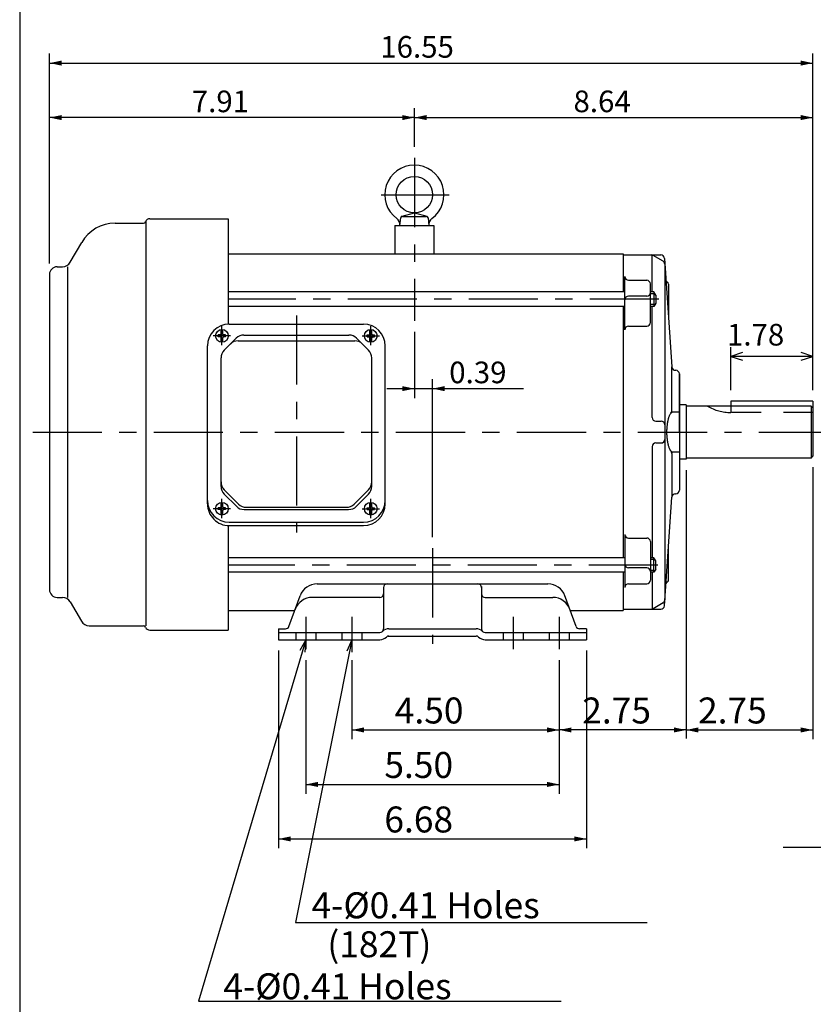
# Model space of a CAD drawing. Extents: x -160 to 190, y -279 to 277.
# Drawn here: x -160 to 24, y -93 to 135 of the extents above; entities that cross this region are included whole.
import ezdxf

# ---------------------------------------------------------------- set-up
doc = ezdxf.new("R2010")
doc.units = 0
doc.header["$LTSCALE"] = 40
doc.header["$MEASUREMENT"] = 0
doc.linetypes.add('CENTER', pattern=[0.7, 0.4, -0.1, 0.1, -0.1])
doc.linetypes.add('DASHED', pattern=[0.3, 0.17, -0.13])
doc.layers.get('0').update_dxf_attribs({"linetype": 'CONTINUOUS'})
doc.layers.add('PV', color=7, linetype='CONTINUOUS')
doc.styles.add('CHINESET', font='txt')
doc.styles.add('MICROCADAM', font='TXT.SHX', dxfattribs={"height": 4.1672, "bigfont": 'CHINESET.SHX'})
doc.dimstyles.get("Standard").update_dxf_attribs({"dimtxt": 7, "dimasz": 3.81, "dimexe": 0.09, "dimexo": 0.0625, "dimgap": 0.09, "dimtad": 0, "dimtih": 1, "dimtoh": 1, "dimdec": 4, "dimzin": 0, "dimdsep": 46, "dimtxsty": 'CHINESET', "dimcen": 0.09, "dimadec": 0, "dimazin": 0, "dimtfac": 1, "dimtdec": 4, "dimtofl": 0, "dimtmove": 2, "dimatfit": 3, "dimfxl": 1, "dimtolj": 1, "dimtzin": 0, "dimarcsym": 0})

# ---------------------------------------------------------------- blocks, each defined once
blk = doc.blocks.new('*D0')
at = {"layer": 'PV', "color": 7, "linetype": 'Continuous', "transparency": 16777216}
for p, q in [((4.544008, 49.105807), (4.544008, 59.030608)), ((7.269049, 57.798229), (4.544008, 56.897008)), ((23.52803, 56.897008), (20.802989, 57.798229)), ((23.52803, 56.897008), (4.544008, 56.897008)), ((4.544008, 56.897008), (7.269049, 55.995787)), ((20.802989, 55.995787), (23.52803, 56.897008))]:
    blk.add_line(p, q, dxfattribs=at)
at = {"layer": 'PV', "color": 7, "linetype": 'Continuous', "transparency": 16777216, "style": 'MICROCADAM'}
blk.add_text('1.78', height=5, dxfattribs=at).set_placement((3.638935, 59.395484))
blk = doc.blocks.new('*D1')
at = {"layer": 'PV', "color": 7, "linetype": 'Continuous', "transparency": 16777216}
for p, q in [((-83.151992, -13.350971), (-83.151992, -31.636107)), ((-35.145992, -13.350971), (-35.145992, -31.636107)), ((-83.151992, -29.502507), (-35.145992, -29.502507))]:
    blk.add_line(p, q, dxfattribs=at)
for points in [[(-80.341732, -28.918996), (-83.151992, -29.502507), (-80.341732, -30.086019)], [(-37.956252, -30.086019), (-35.145992, -29.502507), (-37.956252, -28.918996)]]:
    blk.add_solid(points, dxfattribs=at)
at = {"layer": 'PV', "color": 7, "linetype": 'Continuous', "transparency": 16777216, "style": 'MICROCADAM'}
blk.add_text('4.50', height=6, dxfattribs=at).set_placement((-73.220924, -28.002508))
blk = doc.blocks.new('*D2')
at = {"layer": 'PV', "color": 7, "linetype": 'Continuous', "transparency": 16777216}
for p, q in [((-5.808962, 30.540958), (-5.808962, -31.502757)), ((-5.808962, -29.502507), (-35.145992, -29.502507))]:
    blk.add_line(p, q, dxfattribs=at)
for points in [[(-32.335732, -28.918996), (-35.145992, -29.502507), (-32.335732, -30.086019)], [(-8.619222, -30.086019), (-5.808962, -29.502507), (-8.619222, -28.918996)]]:
    blk.add_solid(points, dxfattribs=at)
at = {"layer": 'PV', "color": 7, "linetype": 'Continuous', "transparency": 16777216, "style": 'MICROCADAM'}
blk.add_text('2.75', height=6, dxfattribs=at).set_placement((-29.841873, -28.002508))
blk = doc.blocks.new('*D3')
at = {"layer": 'PV', "color": 7, "linetype": 'Continuous', "transparency": 16777216}
for p, q in [((23.52803, 31.260318), (23.52803, -31.636107)), ((-5.808962, -29.502507), (23.52803, -29.502507))]:
    blk.add_line(p, q, dxfattribs=at)
for points in [[(-2.998701, -28.918996), (-5.808962, -29.502507), (-2.998701, -30.086019)], [(20.71777, -30.086019), (23.52803, -29.502507), (20.71777, -28.918996)]]:
    blk.add_solid(points, dxfattribs=at)
at = {"layer": 'PV', "color": 7, "linetype": 'Continuous', "transparency": 16777216, "style": 'MICROCADAM'}
blk.add_text('2.75', height=6, dxfattribs=at).set_placement((-3.051299, -28.002508))
blk = doc.blocks.new('*D4')
at = {"layer": 'PV', "color": 7, "linetype": 'Continuous', "transparency": 16777216}
for p, q in [((-93.819992, -13.350971), (-93.819992, -44.236107)), ((-35.145992, -13.350971), (-35.145992, -44.236107)), ((-93.819992, -42.102507), (-35.145992, -42.102507))]:
    blk.add_line(p, q, dxfattribs=at)
for points in [[(-91.009732, -41.518996), (-93.819992, -42.102507), (-91.009732, -42.686019)], [(-37.956252, -42.686019), (-35.145992, -42.102507), (-37.956252, -41.518996)]]:
    blk.add_solid(points, dxfattribs=at)
at = {"layer": 'PV', "color": 7, "linetype": 'Continuous', "transparency": 16777216, "style": 'MICROCADAM'}
blk.add_text('5.50', height=6, dxfattribs=at).set_placement((-75.626122, -40.602508))
blk = doc.blocks.new('*D5')
at = {"layer": 'PV', "color": 7, "linetype": 'Continuous', "transparency": 16777216}
for p, q in [((-100.119972, -11.165042), (-100.119972, -56.836107)), ((-28.845992, -11.165042), (-28.845992, -56.836107)), ((-100.119972, -54.702507), (-28.845992, -54.702507))]:
    blk.add_line(p, q, dxfattribs=at)
for points in [[(-97.309712, -54.118996), (-100.119972, -54.702507), (-97.309712, -55.286019)], [(-31.656252, -55.286019), (-28.845992, -54.702507), (-31.656252, -54.118996)]]:
    blk.add_solid(points, dxfattribs=at)
at = {"layer": 'PV', "color": 7, "linetype": 'Continuous', "transparency": 16777216, "style": 'MICROCADAM'}
blk.add_text('6.68', height=6, dxfattribs=at).set_placement((-75.626112, -53.202508))
blk = doc.blocks.new('*D21')
at = {"layer": 'PV', "color": 7, "linetype": 'Continuous', "transparency": 16777216}
for p, q in [((-68.682982, 62.595086), (-68.682982, 47.245585)), ((-64.482982, 15.071996), (-64.482982, 51.609767)), ((-75.032982, 49.427676), (-58.132982, 49.427676)), ((-64.482982, 49.427676), (-43.420462, 49.427676))]:
    blk.add_line(p, q, dxfattribs=at)
for points in [[(-71.493242, 48.844165), (-68.682982, 49.427676), (-71.493242, 50.011188)], [(-61.672722, 50.011188), (-64.482982, 49.427676), (-61.672722, 48.844165)]]:
    blk.add_solid(points, dxfattribs=at)
at = {"layer": 'PV', "color": 7, "linetype": 'Continuous', "transparency": 16777216, "style": 'MICROCADAM'}
blk.add_text('0.39', height=5, dxfattribs=at).set_placement((-60.615711, 50.677676))
blk = doc.blocks.new('*D22')
at = {"layer": 'PV', "color": 7, "linetype": 'Continuous', "transparency": 16777216}
for p, q in [((-68.682982, 105.327516), (-68.682982, 114.28922)), ((23.52803, 49.105807), (23.52803, 114.28922)), ((-68.682982, 112.107129), (23.52803, 112.107129))]:
    blk.add_line(p, q, dxfattribs=at)
for points in [[(-65.872722, 112.690641), (-68.682982, 112.107129), (-65.872722, 111.523618)], [(20.71777, 111.523618), (23.52803, 112.107129), (20.71777, 112.690641)]]:
    blk.add_solid(points, dxfattribs=at)
at = {"layer": 'PV', "color": 7, "linetype": 'Continuous', "transparency": 16777216, "style": 'MICROCADAM'}
blk.add_text('8.64', height=5, dxfattribs=at).set_placement((-31.863417, 113.357128))
blk = doc.blocks.new('*D23')
at = {"layer": 'PV', "color": 7, "linetype": 'Continuous', "transparency": 16777216}
for p, q in [((-153.102961, 78.376956), (-153.102961, 114.28922)), ((-68.682982, 105.327516), (-68.682982, 114.28922)), ((-68.682982, 112.107129), (-153.102961, 112.107129))]:
    blk.add_line(p, q, dxfattribs=at)
for points in [[(-150.292701, 112.690641), (-153.102961, 112.107129), (-150.292701, 111.523618)], [(-71.493242, 111.523618), (-68.682982, 112.107129), (-71.493242, 112.690641)]]:
    blk.add_solid(points, dxfattribs=at)
at = {"layer": 'PV', "color": 7, "linetype": 'Continuous', "transparency": 16777216, "style": 'MICROCADAM'}
blk.add_text('7.91', height=5, dxfattribs=at).set_placement((-120.178913, 113.357128))
blk = doc.blocks.new('*D24')
at = {"layer": 'PV', "color": 7, "linetype": 'Continuous', "transparency": 16777216}
for p, q in [((-153.102961, 78.376956), (-153.102961, 126.88922)), ((23.52803, 49.105807), (23.52803, 126.88922)), ((-153.102961, 124.707129), (23.52803, 124.707129))]:
    blk.add_line(p, q, dxfattribs=at)
for points in [[(-150.292701, 125.290641), (-153.102961, 124.707129), (-150.292701, 124.123618)], [(20.71777, 124.123618), (23.52803, 124.707129), (20.71777, 125.290641)]]:
    blk.add_solid(points, dxfattribs=at)
at = {"layer": 'PV', "color": 7, "linetype": 'Continuous', "transparency": 16777216, "style": 'MICROCADAM'}
blk.add_text('16.55', height=5, dxfattribs=at).set_placement((-76.573407, 125.957128))

msp = doc.modelspace()

# ---------------------------------------------------------------- linework, layer by layer
at = {"color": 7, "linetype": 'Continuous'}
msp.add_line((-160.00004, 238.000029), (-160.00004, -239.999984), dxfattribs=at)
at = {"layer": 'PV', "color": 7, "linetype": 'CENTER'}
for p, q in [((-68.682982, 102.787516), (-68.682982, 65.135086)), ((-76.392898, 94.274943), (-60.626737, 94.274943)), ((-12.103842, 70.118912), (-111.73316, 70.118912)), ((-95.982982, 66.378089), (-95.982982, 16.131998)), ((-113.202985, 59.485273), (-113.202985, 63.889418)), ((-78.762979, 59.485273), (-78.762979, 63.889418)), ((-111.242597, 61.633528), (-115.224073, 61.633528)), ((-80.723352, 61.633528), (-76.741891, 61.633528)), ((-156.95838, 39.380958), (27.461862, 39.380958)), ((-64.482982, 12.531996), (-64.482982, -9.585237)), ((-12.317679, 8.643004), (-111.73316, 8.643004)), ((-93.819992, -3.326151), (-93.819992, -10.810971)), ((-83.151992, -3.326151), (-83.151992, -10.810971)), ((-45.813992, -3.326151), (-45.813992, -10.810971)), ((-35.145992, -3.326151), (-35.145992, -10.810971))]:
    msp.add_line(p, q, dxfattribs=at)
at = {"layer": 'PV', "color": 7, "linetype": 'Continuous'}
for p, q in [((-72.042845, 87.134831), (-71.848469, 88.948465)), ((-71.539792, 89.309319), (-68.683077, 90.074774)), ((-71.440505, 89.234965), (-65.925444, 89.234965)), ((-68.682949, 90.074827), (-65.826234, 89.309373)), ((-65.51742, 88.948526), (-65.323045, 87.134953)), ((-137.93055, 87.701932), (-131.34713, 87.701932)), ((-130.843178, 88.110349), (-130.843178, -5.391062)), ((-129.921638, 88.709912), (-111.73316, 88.709912)), ((-111.73316, 88.709912), (-111.73316, 64.352202)), ((-73.176982, 87.134958), (-64.188982, 87.134958)), ((-73.176982, 87.134958), (-64.188982, 87.134958)), ((-73.176982, 87.134958), (-73.176982, 80.624958)), ((-70.992982, 87.134958), (-64.188982, 87.134958)), ((-64.188982, 87.134958), (-64.188982, 80.624958)), ((-148.296543, 78.650848), (-145.641323, 83.249825)), ((-111.73316, 80.624958), (-20.382982, 80.624958)), ((-20.382982, 80.624958), (-20.382982, 71.798912)), ((-20.382982, 80.3315), (-11.666391, 80.3315)), ((-13.662982, 71.798935), (-13.662982, 80.3315)), ((-11.154262, 78.883089), (-13.468059, 80.218961)), ((-151.338953, 77.600963), (-150.115397, 77.600963)), ((-148.902964, 77.600963), (-148.902964, 1.160961)), ((-10.828381, 79.549293), (-9.096924, 54.443165)), ((-10.734262, 78.155628), (-10.734262, 0.606289)), ((-153.102961, 75.836956), (-153.102961, 2.92496)), ((-19.962982, 63.039213), (-19.962982, 75.323805)), ((-19.122982, 74.483805), (-14.922982, 74.483805)), ((-14.082982, 64.719213), (-14.082982, 73.643805)), ((-9.882982, 73.610958), (-9.882982, 65.841005)), ((-19.962982, 71.798912), (-111.73316, 71.798912)), ((-14.922982, 70.787752), (-19.122982, 70.787752)), ((-13.243001, 71.798935), (-14.082982, 71.798935)), ((-13.243001, 71.378935), (-14.082982, 71.378935)), ((-13.242982, 71.798935), (-13.242982, 68.438922)), ((-12.822982, 71.071441), (-13.242982, 71.798903)), ((-12.822982, 71.071441), (-12.822982, 69.166383)), ((-19.962982, 68.438912), (-111.73316, 68.438912)), ((-20.382982, 68.438912), (-20.382982, 10.323004)), ((-13.242982, 68.858922), (-14.082982, 68.858922)), ((-13.242982, 68.438922), (-14.082982, 68.438922)), ((-13.662982, 42.740958), (-13.662982, 68.438922)), ((-12.822982, 69.166383), (-13.242982, 68.438922)), ((-111.522977, 64.352202), (-80.442972, 64.352202)), ((-19.122982, 63.879213), (-14.922982, 63.879213)), ((-114.042982, 61.423521), (-114.042982, 61.843519)), ((-113.622983, 61.843519), (-114.042982, 61.843519)), ((-113.412977, 62.053526), (-113.412977, 63.04225)), ((-112.992978, 62.053526), (-112.992978, 63.04225)), ((-112.362973, 61.843519), (-112.782972, 61.843519)), ((-112.362973, 61.423521), (-112.362973, 61.843519)), ((-108.133664, 61.827574), (-83.8323, 61.827574)), ((-79.602976, 61.423521), (-79.602976, 61.843519)), ((-79.602976, 61.843519), (-79.182977, 61.843519)), ((-78.972971, 62.053526), (-78.972971, 63.04225)), ((-78.552972, 62.053526), (-78.552972, 63.04225)), ((-78.342981, 61.843519), (-77.922967, 61.843519)), ((-77.922967, 61.423521), (-77.922967, 61.843519)), ((-116.562971, 22.792932), (-116.562971, 59.312193)), ((-113.622983, 61.423521), (-114.042982, 61.423521)), ((-113.412977, 60.224806), (-113.412977, 61.21353)), ((-112.992978, 60.224806), (-112.992978, 61.21353)), ((-112.362973, 61.423521), (-112.782972, 61.423521)), ((-109.915343, 61.089256), (-112.674661, 58.329937)), ((-109.476025, 60.485212), (-82.489923, 60.485212)), ((-82.050302, 61.089547), (-79.290982, 58.330227)), ((-79.602976, 61.423521), (-79.182977, 61.423521)), ((-78.972971, 60.224806), (-78.972971, 61.21353)), ((-78.552972, 60.224806), (-78.552972, 61.21353)), ((-78.342981, 61.423521), (-77.922967, 61.423521)), ((-75.402978, 22.792932), (-75.402978, 59.312193)), ((-113.412977, 26.812754), (-113.412977, 56.548246)), ((-78.552972, 26.812754), (-78.552972, 56.548246)), ((-9.096924, 44.323403), (-9.096924, 54.443165)), ((-8.258915, 53.660958), (-8.202982, 53.660958)), ((-8.258915, 53.660958), (-8.202982, 53.660958)), ((-7.362982, 52.820958), (-7.362982, 39.380958)), ((-7.362982, 39.380958), (-7.362982, 52.820958)), ((-5.808962, 45.680943), (-7.362982, 45.680943)), ((-5.808962, 45.680943), (-5.808962, 33.080958)), ((23.52803, 46.565807), (4.544008, 46.565807)), ((4.544024, 46.565807), (4.544024, 45.381801)), ((23.52803, 46.565807), (23.52803, 33.800318)), ((-7.362982, 44.000958), (-8.845174, 44.000958)), ((23.10803, 45.381801), (-5.808962, 45.381801)), ((23.107939, 45.38168), (23.527976, 44.961643)), ((23.10803, 45.381801), (23.10803, 33.38026)), ((-12.822982, 41.900958), (-11.574262, 41.900958)), ((-7.362982, 39.380958), (-7.362982, 25.940958)), ((-7.362982, 39.380958), (-7.362982, 25.940958)), ((-12.822982, 36.860958), (-11.574262, 36.860958)), ((-13.662982, 36.020958), (-13.662982, 10.322995)), ((-9.096924, 34.438513), (-9.096924, 24.318752)), ((-7.362982, 34.760958), (-8.845174, 34.760958)), ((-5.808962, 33.080958), (-7.362982, 33.080958)), ((23.10803, 33.38026), (-5.808962, 33.38026)), ((23.107955, 33.380184), (23.527969, 33.800198)), ((-109.344974, 22.730816), (-112.67474, 26.060581)), ((-82.620677, 22.730524), (-79.290912, 26.060289)), ((-8.258915, 25.100958), (-8.202982, 25.100958)), ((-8.258915, 25.100958), (-8.202982, 25.100958)), ((-113.412977, 22.080576), (-113.412977, 23.0693)), ((-113.202985, 19.512308), (-113.202985, 23.916468)), ((-112.992978, 22.080576), (-112.992978, 23.0693)), ((-109.856939, 22.213197), (-112.674739, 25.030996)), ((-82.108712, 22.212905), (-79.290913, 25.030704)), ((-78.972971, 22.080576), (-78.972971, 23.0693)), ((-78.762979, 19.512308), (-78.762979, 23.916468)), ((-78.552972, 22.080576), (-78.552972, 23.0693)), ((-10.828381, -0.787377), (-9.096924, 24.318752)), ((-111.242597, 21.660562), (-115.224073, 21.660562)), ((-114.042982, 21.450571), (-114.042982, 21.870569)), ((-113.622983, 21.870569), (-114.042982, 21.870569)), ((-113.622983, 21.450571), (-114.042982, 21.450571)), ((-113.412977, 20.251855), (-113.412977, 21.240564)), ((-112.992978, 20.251855), (-112.992978, 21.240564)), ((-112.362973, 21.870569), (-112.782972, 21.870569)), ((-112.362973, 21.450571), (-112.782972, 21.450571)), ((-112.362973, 21.450571), (-112.362973, 21.870569)), ((-108.075177, 21.474954), (-83.890772, 21.474954)), ((-107.563214, 21.992578), (-84.402735, 21.992578)), ((-80.723352, 21.660562), (-76.741891, 21.660562)), ((-79.602976, 21.450571), (-79.602976, 21.870569)), ((-79.602976, 21.870569), (-79.182977, 21.870569)), ((-79.602976, 21.450571), (-79.182977, 21.450571)), ((-78.972971, 20.251855), (-78.972971, 21.240564)), ((-78.552972, 20.251855), (-78.552972, 21.240564)), ((-78.342981, 21.870569), (-77.922967, 21.870569)), ((-78.342981, 21.450571), (-77.922967, 21.450571)), ((-77.922967, 21.450571), (-77.922967, 21.870569)), ((-111.522977, 18.555871), (-80.442972, 18.555871)), ((-111.73316, 17.757316), (-111.73316, -6.39904)), ((-111.522977, 17.752939), (-80.442972, 17.752939)), ((-19.962982, 15.722703), (-19.962982, 3.438112)), ((-19.122982, 14.882703), (-14.922982, 14.882703)), ((-14.082982, 14.042703), (-14.082982, 5.118112)), ((-9.882982, 5.150958), (-9.882982, 12.920912)), ((-19.962982, 10.323004), (-111.73316, 10.323004)), ((-13.242982, 10.322995), (-14.082982, 10.322995)), ((-13.242982, 9.902995), (-14.082982, 9.902995)), ((-13.242982, 6.962982), (-13.242982, 10.322995)), ((-12.822982, 9.595533), (-13.242982, 10.322995)), ((-12.822982, 7.690475), (-12.822982, 9.595533)), ((-19.962982, 6.963004), (-111.73316, 6.963004)), ((-20.382982, 6.963004), (-20.382982, -1.863042)), ((-14.922982, 7.974164), (-19.122982, 7.974164)), ((-13.243001, 7.382982), (-14.082982, 7.382982)), ((-13.243001, 6.962982), (-14.082982, 6.962982)), ((-13.662982, 6.962982), (-13.662982, -1.538867)), ((-12.822982, 7.690475), (-13.242982, 6.963014)), ((-20.382982, 6.81447), (-20.382982, -1.863042)), ((-91.173762, 4.288786), (-37.792202, 4.288786)), ((-75.822982, 3.448786), (-75.822982, -6.105042)), ((-53.142982, 3.670809), (-53.142982, -6.105042)), ((-19.122982, 4.278112), (-14.922982, 4.278112)), ((-151.338953, 1.160961), (-150.115397, 1.160961)), ((-148.296572, 0.111045), (-145.726191, -4.340986)), ((-97.69651, -5.552339), (-95.120471, 1.525271)), ((-76.662982, 1.142512), (-92.318912, 1.142512)), ((-52.302982, 1.142512), (-36.647052, 1.142512)), ((-31.269454, -5.552339), (-33.926303, 1.747294)), ((-111.73316, -1.863042), (-96.353716, -1.863042)), ((-32.612248, -1.863042), (-20.382982, -1.863042)), ((-20.382982, -1.569583), (-11.666391, -1.569583)), ((-11.154262, -0.121172), (-13.468059, -1.457044)), ((-143.9078, -5.391062), (-131.34713, -5.391062)), ((-129.921638, -6.39904), (-111.73316, -6.39904)), ((-100.119972, -6.105042), (-98.485852, -6.105042)), ((-100.119972, -6.105042), (-100.119972, -8.625042)), ((-74.571399, -6.105042), (-54.394565, -6.105042)), ((-28.845992, -6.105042), (-30.480112, -6.105042)), ((-28.845992, -6.105042), (-28.845992, -8.625042)), ((-93.819992, -8.625042), (-118.612653, -92.223611)), ((-100.119972, -6.945042), (-76.662982, -6.945042)), ((-100.119972, -8.625042), (-76.662982, -8.625042)), ((-83.151992, -8.625042), (-96.19647, -73.995066)), ((-93.819992, -8.625042), (-95.178456, -11.153406)), ((-93.819992, -8.625042), (-94.059599, -11.485223)), ((-83.151992, -8.625042), (-84.274163, -11.26678)), ((-83.151992, -8.625042), (-83.129703, -11.495155)), ((-74.739034, -7.785042), (-54.394565, -7.785042)), ((-52.302982, -6.945042), (-28.845992, -6.945042)), ((-52.302982, -8.625042), (-28.845992, -8.625042)), ((65.900033, -56.696982), (16.646756, -56.696982)), ((-96.19647, -73.995066), (-14.844763, -73.995066)), ((-118.612653, -92.223611), (-34.723832, -92.223611))]:
    msp.add_line(p, q, dxfattribs=at)
at = {"layer": 'PV', "color": 7, "linetype": 'DASHED'}
for p, q in [((23.52803, 43.898766), (4.544008, 43.898766)), ((4.544024, 45.381801), (4.544024, 43.898766)), ((-96.129992, -6.945042), (-96.129992, -8.625042)), ((-91.509992, -6.945042), (-91.509992, -8.625042)), ((-85.461992, -6.945042), (-85.461992, -8.625042)), ((-80.841992, -6.945042), (-80.841992, -8.625042)), ((-48.123992, -6.945042), (-48.123992, -8.625042)), ((-43.503992, -6.945042), (-43.503992, -8.625042)), ((-37.455992, -6.945042), (-37.455992, -8.625042)), ((-32.835992, -6.945042), (-32.835992, -8.625042))]:
    msp.add_line(p, q, dxfattribs=at)
at = {"layer": 'PV', "color": 7, "linetype": 'Continuous'}
for points in [[(-8.845174, 44.000958), (-8.88125, 43.999567), (-8.917303, 43.995393), (-8.953314, 43.98844), (-8.989259, 43.978712), (-9.025118, 43.966214), (-9.060868, 43.950954), (-9.096488, 43.932941), (-9.131957, 43.912186), (-9.167253, 43.888702), (-9.202355, 43.862503), (-9.237242, 43.833604), (-9.271892, 43.802023), (-9.306286, 43.767779), (-9.37422, 43.691385), (-9.440879, 43.604607), (-9.506103, 43.507655), (-9.569734, 43.40076), (-9.63162, 43.284182), (-9.691612, 43.1582), (-9.749564, 43.023119), (-9.805338, 42.879263), (-9.858799, 42.72698), (-9.909817, 42.566636), (-9.934372, 42.483561), (-9.981499, 42.311855), (-10.025889, 42.133089), (-10.067434, 41.947693), (-10.106035, 41.756113), (-10.141598, 41.558811), (-10.174038, 41.356263), (-10.203277, 41.148956), (-10.229244, 40.937389), (-10.251876, 40.722074), (-10.27112, 40.503527), (-10.286928, 40.282276), (-10.299263, 40.058853), (-10.308096, 39.833798), (-10.313403, 39.607651), (-10.315174, 39.380958)], [(-10.315174, 39.380958), (-10.313403, 39.154266), (-10.308096, 38.928119), (-10.299263, 38.703064), (-10.286928, 38.479641), (-10.27112, 38.25839), (-10.251876, 38.039843), (-10.229244, 37.824527), (-10.203277, 37.612961), (-10.174038, 37.405654), (-10.141598, 37.203105), (-10.106035, 37.005804), (-10.067434, 36.814224), (-10.025889, 36.628828), (-9.981499, 36.450061), (-9.934372, 36.278356), (-9.884621, 36.114125), (-9.832366, 35.957764), (-9.777732, 35.80965), (-9.720852, 35.67014), (-9.661862, 35.539569), (-9.600905, 35.418252), (-9.538127, 35.306482), (-9.47368, 35.204528), (-9.407719, 35.112635), (-9.340402, 35.031025), (-9.306286, 34.994138), (-9.271892, 34.959894), (-9.237242, 34.928313), (-9.202355, 34.899414), (-9.167253, 34.873214), (-9.131957, 34.84973), (-9.096488, 34.828976), (-9.060868, 34.810963), (-9.025118, 34.795703), (-8.989259, 34.783205), (-8.953314, 34.773476), (-8.917303, 34.766523), (-8.88125, 34.76235), (-8.845174, 34.760958)]]:
    msp.add_lwpolyline(points, dxfattribs=at)
for centre, radius in [((-68.682982, 94.274943), 4.2), ((-113.202985, 61.633528), 1.47), ((-78.762979, 61.633528), 1.47), ((-113.202985, 21.660562), 1.47), ((-78.762979, 21.660562), 1.47)]:
    msp.add_circle(centre, radius, dxfattribs=at)
for centre, radius, start, end in [((-68.682982, 94.274943), 6.846002, 306.094054, 233.905948), ((-71.440505, 88.814936), 0.42, 90.000365, 173.882737), ((-71.431029, 88.903757), 0.42, 105.000389, 173.882956), ((-65.925444, 88.814936), 0.42, 6.117428, 89.999763), ((-65.934935, 88.903757), 0.42, 6.117374, 74.999739), ((-137.93055, 78.797939), 8.903999, 89.999982, 149.99997), ((-131.34713, 88.205945), 0.504, 270.000018, 340.950247), ((-129.921638, 87.701917), 1.008, 89.999873, 160.527914), ((-73.705596, 87.385477), 1.68, 353.882756, 53.905967), ((-63.660109, 87.385477), 1.68, 126.09398, 186.117409), ((-13.888059, 79.4915), 0.84, 60, 90), ((-11.666391, 79.4915), 0.84, 3.945186, 90), ((-151.338953, 75.836956), 1.764, 89.999982, 180.000019), ((-150.115397, 79.70097), 2.100001, 269.999963, 329.999975), ((-11.574262, 78.155628), 0.84, 3.945186, 60), ((-19.122982, 75.323805), 0.84, 180, 270), ((-14.922982, 73.643805), 0.84, 0, 90), ((-10.053153, 74.412947), 0.42, 183.945186, 252.697548), ((-10.302982, 73.610958), 0.42, 0, 72.697548), ((-19.122982, 69.947752), 0.84, 90, 180), ((-14.922982, 71.627752), 0.84, 270, 0), ((-111.522977, 59.312193), 5.04, 90.000037, 180.000019), ((-80.442972, 59.312193), 5.04, 0, 89.999982), ((-19.122982, 63.039213), 0.84, 90, 180), ((-14.922982, 64.719213), 0.84, 270, 0), ((-113.622983, 62.053526), 0.21, 269.999963, 359.999964), ((-112.782972, 62.053526), 0.21, 180.000036, 270.000018), ((-108.133664, 59.307569), 2.520001, 89.999982, 135), ((-83.8323, 59.307569), 2.520001, 45.000025, 90.000037), ((-79.182977, 62.053526), 0.21, 270.000018, 0), ((-78.342981, 62.053526), 0.21, 180.000036, 270.000018), ((-113.622983, 61.21353), 0.21, 359.999981, 90.000037), ((-112.782972, 61.21353), 0.21, 90.000037, 180.000019), ((-109.476025, 57.965208), 2.520001, 89.999982, 135), ((-82.489923, 57.965208), 2.520001, 45.000025, 90.000037), ((-79.182977, 61.21353), 0.21, 0, 89.999982), ((-78.342981, 61.21353), 0.21, 89.999982, 180.000019), ((-110.892972, 56.548246), 2.520001, 135, 180.000019), ((-81.072977, 56.548246), 2.520001, 359.999964, 44.999974), ((-8.258915, 54.500958), 0.84, 183.945186, 270), ((-8.202982, 52.820958), 0.84, 0, 89.999982), ((-8.202982, 52.820958), 0.84, 0, 89.999982), ((-9.936924, 44.323403), 0.84, 317.108869, 0), ((-12.822982, 42.740958), 0.84, 180, 270), ((-11.574262, 41.060958), 0.84, 0, 90), ((-12.822982, 36.020958), 0.84, 90, 180), ((-11.574262, 37.700958), 0.84, 270, 0), ((-9.936924, 34.438513), 0.84, 0, 42.891131), ((-110.892972, 27.842341), 2.520001, 179.999964, 224.999982), ((-81.072977, 27.842341), 2.520001, 314.999999, 359.999998), ((-110.892972, 26.812754), 2.520001, 179.999964, 224.999982), ((-81.072977, 26.812754), 2.520001, 315.000016, 0.000022), ((-8.258915, 24.260958), 0.84, 90, 176.054814), ((-8.202982, 25.940958), 0.84, 270.000018, 0), ((-8.202982, 25.940958), 0.84, 270.000018, 0), ((-111.522977, 23.595865), 5.04, 180.000036, 270.000018), ((-111.522977, 22.792932), 5.04, 179.999981, 270.000018), ((-80.442972, 23.595865), 5.04, 270.000018, 0), ((-80.442972, 22.792932), 5.04, 270.000018, 0), ((-113.622983, 22.080576), 0.21, 269.999963, 359.999964), ((-113.622983, 21.240564), 0.21, 359.999981, 90.000037), ((-112.782972, 22.080576), 0.21, 180.000036, 270.000018), ((-112.782972, 21.240564), 0.21, 90.000037, 180.000019), ((-108.075177, 23.994959), 2.520001, 225, 270.000018), ((-107.563214, 24.512583), 2.520001, 225, 269.999963), ((-84.402735, 24.512583), 2.520001, 270.000018, 315.000002), ((-83.890772, 23.994959), 2.520001, 269.999963, 314.999985), ((-79.182977, 22.080576), 0.21, 270.000018, 0), ((-79.182977, 21.240564), 0.21, 0, 89.999982), ((-78.342981, 22.080576), 0.21, 180.000036, 270.000018), ((-78.342981, 21.240564), 0.21, 89.999982, 180.000019), ((-19.122982, 15.722703), 0.84, 180, 270), ((-14.922982, 14.042703), 0.84, 0, 90), ((-19.122982, 8.814164), 0.84, 180, 270), ((-14.922982, 7.134164), 0.84, 0, 90), ((-14.922982, 5.118112), 0.84, 270, 0), ((-10.053153, 4.34897), 0.42, 107.302452, 176.054814), ((-10.302982, 5.150958), 0.42, 287.302452, 0), ((-151.338953, 2.92496), 1.764, 179.999964, 270.000001), ((-91.173762, 0.088786), 4.2, 90, 160), ((-74.982982, 3.448786), 0.84, 90, 180), ((-53.982982, 3.448786), 0.84, 0, 90), ((-37.792202, 0.088786), 4.2, 20, 90), ((-19.122982, 3.438112), 0.84, 90, 180), ((-150.115397, -0.93904), 2.100001, 30.000025, 90.000037), ((-92.318912, -3.057488), 4.2, 90, 160), ((-76.662982, 1.982512), 0.84, 270, 0), ((-52.302982, 1.982512), 0.84, 180, 270), ((-36.647052, -3.057488), 4.2, 20, 90), ((-11.574262, 0.606289), 0.84, 300, 356.054814), ((-13.888059, -0.729583), 0.84, 270, 300), ((-11.666391, -0.729583), 0.84, 270, 356.054814), ((-143.9078, -3.291061), 2.100001, 209.999975, 269.999963), ((-131.34713, -5.895061), 0.504, 19.472043, 89.999982), ((-129.921638, -5.391043), 1.008, 199.472086, 270.000127), ((-98.485852, -5.265042), 0.84, 270, 340), ((-76.662982, -6.105042), 0.84, 270, 0), ((-74.571399, -8.289042), 2.184, 90, 133.761744), ((-54.394565, -8.289042), 2.184, 46.238256, 90), ((-52.302982, -6.105042), 0.84, 180, 270), ((-30.480112, -5.265042), 0.84, 200, 270), ((-76.662982, -6.441042), 2.184, 270, 313.761744), ((-74.571399, -8.625042), 0.84, 90, 133.761744), ((-54.394565, -8.625042), 0.84, 46.238256, 90), ((-52.302982, -6.441042), 2.184, 226.238256, 270)]:
    msp.add_arc(centre, radius, start, end, dxfattribs=at)
at = {"layer": 'PV', "color": 7, "linetype": 'DASHED'}
msp.add_arc((4.544008, 54.39875), 10.500001, 239.177615, 270.000018, dxfattribs=at)

# ---------------------------------------------------------------- texts
at = {"layer": 'PV', "color": 7, "linetype": 'Continuous', "style": 'MICROCADAM'}
for s, p in [('4-%%C0.41 Holes', (-92.48573, -73.053382)), ('  (182T)', (-92.48573, -82.053372)), ('4-%%C0.41 Holes', (-112.873168, -91.774967))]:
    msp.add_text(s, height=6, dxfattribs=at).set_placement(p)

# ---------------------------------------------------------------- dimensions: what is measured, and where the dimension line sits
at = {"layer": 'PV', "color": 7, "linetype": 'Continuous'}
for base, p1, p2, text, picture, middle in [((-153.102961, 124.707129), (23.52803, 46.565807), (-153.102961, 75.836956), '16.55', '*D24', (-64.787466, 124.707129)), ((-68.682982, 112.107129), (-153.102961, 75.836956), (-68.682982, 102.787516), '7.91', '*D23', (-110.892972, 112.107129)), ((-68.682982, 112.107129), (23.52803, 46.565807), (-68.682982, 102.787516), '8.64', '*D22', (-22.577476, 112.107129)), ((-68.682982, 49.427676), (-64.482982, 12.531996), (-68.682982, 65.135086), '0.39', '*D21', (-51.32977, 49.427676)), ((23.52803, 56.897008), (23.52803, 46.565807), (4.544008, 46.565807), '1.78', '*D0', (12.56718, 56.897008)), ((-35.145992, -29.502507), (-5.808962, 33.080958), (-35.145992, -10.810971), '2.75', '*D2', (-18.698743, -29.502507)), ((-5.808962, -29.502507), (23.52803, 33.800318), (-5.808962, 33.080958), '2.75', '*D3', (8.091831, -29.502507)), ((-100.119972, -54.702507), (-100.119972, -8.625042), (-28.845992, -8.625042), '6.68', '*D5', (-64.482982, -54.702507)), ((-93.819992, -42.102507), (-93.819992, -10.810971), (-35.145992, -10.810971), '5.50', '*D4', (-64.482992, -42.102507)), ((-83.151992, -29.502507), (-83.151992, -10.810971), (-35.145992, -10.810971), '4.50', '*D1', (-62.077794, -29.502507))]:
    dim = msp.add_linear_dim(base=base, p1=p1, p2=p2, text=text, dimstyle='STANDARD', dxfattribs=at)
    dim.commit()
    dim.dimension.update_dxf_attribs({"geometry": picture, "text_midpoint": middle})

doc.saveas('drawing.dxf')
